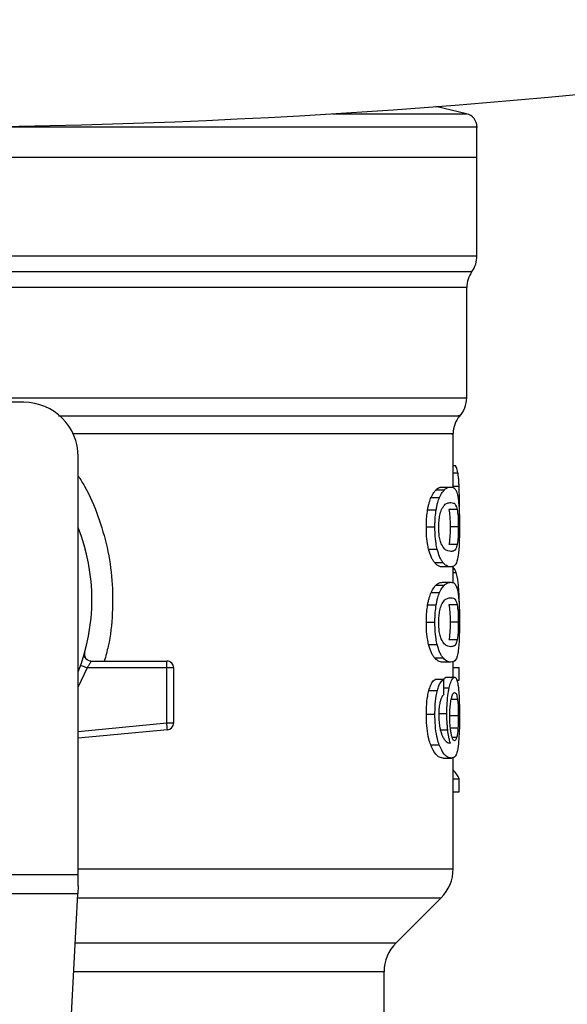
# Model space of a CAD drawing. Units: inches. Extents: x 0.4 to 10.6, y 0.4 to 8.1.
# Drawn here: x 6.3 to 6.3, y 5.2 to 5.3 of the extents above; entities that cross this region are included whole.
import ezdxf

# ---------------------------------------------------------------- set-up
doc = ezdxf.new("R2010")
doc.units = ezdxf.units.IN
doc.header["$MEASUREMENT"] = 0

msp = doc.modelspace()

# ---------------------------------------------------------------- linework, layer by layer
at = {"color": 1, "linetype": 'Continuous', "lineweight": 25}
for p, q in [((6.308557542762311, 5.325522684630335), (6.32468118847046, 5.325522684630335)), ((6.256160176948621, 5.30841688121252), (6.325946671435632, 5.30841688121252)), ((6.186305923567125, 5.306504278653273), (6.325331513792327, 5.306504278653273)), ((6.323075936527495, 5.282289469587274), (6.323651438088925, 5.282289469587274)), ((6.323075936527495, 5.280686745135957), (6.323794725065966, 5.280686745135947)), ((6.323075936527495, 5.270280394511527), (6.323439140727032, 5.270280394511527)), ((6.323565629410426, 5.268304552300915), (6.323753504336268, 5.268304552300911)), ((6.279017748753216, 5.258788571806516), (6.277964387971065, 5.256518907712422)), ((6.321957305139072, 5.256386575681375), (6.322612994077731, 5.256386575681382)), ((6.323600559576571, 5.254986415002864), (6.322848895381877, 5.254986415002867)), ((6.277964387971065, 5.251136987454119), (6.288627115705356, 5.252152487611798)), ((6.321543542245887, 5.251319925638243), (6.322427641716739, 5.25131992563824)), ((6.323499270999245, 5.250392544543915), (6.322966053576469, 5.250392544543914)), ((6.277964387971065, 5.234580304848675), (6.323075936527495, 5.234580304848675)), ((6.277889832596693, 5.23110044837413), (6.321634532623685, 5.23110044837413)), ((6.277609217285786, 5.225675219029775), (6.3162093032793, 5.225675219029775)), ((6.314767900191701, 5.222195363371477), (6.277429224751741, 5.222195363371477))]:
    msp.add_line(p, q, dxfattribs=at)
at = {"color": 7, "linetype": 'Continuous', "lineweight": 25}
for p, q in [((6.32468118847046, 5.325522684630335), (6.32101021640046, 5.326384541609364)), ((6.325946671435632, 5.320304319470066), (6.325946671435632, 5.323927744567441)), ((6.255818718679691, 5.320304319469836), (6.325946671435632, 5.320304319470886)), ((6.325946671435632, 5.30841688121252), (6.325946671435632, 5.320304319469836)), ((6.324716356475001, 5.291311053509785), (6.324716356475001, 5.304597389437453)), ((6.271402708181038, 5.290776760414456), (6.2631185874449, 5.290776760414456)), ((6.323075936527495, 5.280509702864373), (6.323075936527495, 5.286978955975163)), ((6.277964387971065, 5.233900820658468), (6.277964387971065, 5.284215080624429)), ((6.323075936527495, 5.283176947864594), (6.323342577820734, 5.283176947864487)), ((6.321803140274143, 5.280566546402808), (6.322806096171402, 5.280566546402808)), ((6.320423926899338, 5.279314206891578), (6.321447963526528, 5.279314206891561)), ((6.321018776133977, 5.280234209336411), (6.322033613847664, 5.280234209336413)), ((6.323823940512748, 5.276946967855467), (6.323839020080791, 5.278403392744837)), ((6.320008437333269, 5.277836233983304), (6.321038997971399, 5.277836233983293)), ((6.323567105028166, 5.277847430613882), (6.322575583515894, 5.277847430613882)), ((6.319854539715284, 5.275752706331615), (6.320887537831153, 5.275752706331615)), ((6.323702261095716, 5.275752706331615), (6.322712742933619, 5.275752706331615)), ((6.323568321517853, 5.273647911447112), (6.322576818073439, 5.273647911447104)), ((6.320127177707121, 5.27307635258254), (6.321155865484132, 5.27307635258256)), ((6.320830895807501, 5.271472620710499), (6.321848621185759, 5.271472620710499)), ((6.322806096171404, 5.270938868022559), (6.321803140274145, 5.270938868022559)), ((6.323075936527495, 5.269039070608008), (6.323075936527495, 5.271028418568187)), ((6.321018776080438, 5.268763577871962), (6.322033613794939, 5.268763577871957)), ((6.321803140274143, 5.269095914112618), (6.322806096171402, 5.269095914112618)), ((6.320423926899317, 5.267843576361349), (6.321447963526506, 5.26784357636133)), ((6.320008437333291, 5.266365603453081), (6.32103899797142, 5.266365603453071)), ((6.323567105028157, 5.266376800083588), (6.322575583515885, 5.266376800083589)), ((6.319854539715284, 5.264282075801267), (6.320887537831153, 5.264282075801267)), ((6.323702261095716, 5.264282075801267), (6.322712742933619, 5.264282075801267)), ((6.320127177642012, 5.261605721872688), (6.321155865420057, 5.261605721872674)), ((6.323568321517844, 5.262177280916874), (6.322576818073429, 5.262177280916867)), ((6.278603333860852, 5.260161382405518), (6.278625952711448, 5.260161929686937)), ((6.279533998699411, 5.259608781411831), (6.288627117629858, 5.259608781411831)), ((6.288627116667341, 5.258788571437421), (6.288627117629858, 5.259368547472606)), ((6.288627117629858, 5.259368547472606), (6.288627117629858, 5.259608781411831)), ((6.320830895772001, 5.260001989785819), (6.321848621150807, 5.260001989785818)), ((6.322806096171404, 5.259468237492376), (6.321803140274145, 5.259468237492294)), ((6.323075936527495, 5.25766556599697), (6.323075936527495, 5.259539129328027)), ((6.288627116667341, 5.258788571437421), (6.279017748753216, 5.258788571806516)), ((6.288627115705356, 5.252152487611798), (6.288627116667341, 5.258788571437421)), ((6.28944732760361, 5.258788571437421), (6.288627116667341, 5.258788571437421)), ((6.28944732760361, 5.252152487697511), (6.28944732760361, 5.258788571437421)), ((6.323075936527495, 5.25883977447139), (6.323818231376737, 5.25883977447139)), ((6.323818231376749, 5.257288368778875), (6.323818231376737, 5.25883977447139)), ((6.321937034228799, 5.257403725901669), (6.320920691007603, 5.257403725901654)), ((6.322245698288016, 5.25766556599697), (6.323242071236116, 5.25766556599697)), ((6.323517558466394, 5.257288368778792), (6.323818231376749, 5.257288368778875)), ((6.320160961939379, 5.256061822008413), (6.321189118080011, 5.256061822008574)), ((6.319854539715284, 5.25321427689756), (6.320887537831153, 5.25321427689756)), ((6.321308168018943, 5.253304913650512), (6.322318589542886, 5.253304913650512)), ((6.288682102707509, 5.251575124089185), (6.288627115705356, 5.252152487611798)), ((6.288627115705356, 5.252152487611798), (6.28944732760361, 5.252152487697511)), ((6.323702261095716, 5.253012860864259), (6.322712742933619, 5.253012860864833)), ((6.288704880031283, 5.251335972381696), (6.277964387971065, 5.250313068375961)), ((6.288704880031283, 5.251335972381696), (6.288682102707509, 5.251575124089185)), ((6.323655484066917, 5.251510882714447), (6.322665273476046, 5.251510882714824)), ((6.320373327435695, 5.249497627112915), (6.321398154188889, 5.249497627112892)), ((6.321875588365622, 5.247917040702677), (6.322877460710597, 5.247917040702677)), ((6.323075936527495, 5.234580304848675), (6.323075936527495, 5.247993522242654)), ((6.323075936527495, 5.24542608557515), (6.323818231376745, 5.24542608557515)), ((6.323818231376757, 5.24384285647064), (6.323818231376745, 5.24542608557515)), ((6.323075936527495, 5.24384285647064), (6.323818231376757, 5.24384285647064)), ((6.233673049387649, 5.233900820658468), (6.277964387971065, 5.233900820658468)), ((6.277964387971065, 5.232541852277973), (6.277964387971065, 5.233900820658468)), ((6.277964387971065, 5.232541852277973), (6.277914684397427, 5.231580916520963)), ((6.277914684397428, 5.231580916520982), (6.233722752962766, 5.231580916520982)), ((6.275991641568695, 5.194402088498445), (6.277914684397428, 5.231580916520982)), ((6.3162093032793, 5.225675219029775), (6.32163453262365, 5.23110044837413)), ((6.314767900191701, 5.213484693603743), (6.314767900191701, 5.222195363371477))]:
    msp.add_line(p, q, dxfattribs=at)
for centre, radius, start, end in [((6.255818718679865, 6.177920845028274), 0.8540281069235306, 253.8283171427757, 286.171682857226), ((6.324306251488125, 5.323925687490899), 0.001640419947506072, 359.968887340996, 76.78759900212043), ((6.322665831540619, 5.30841688121252), 0.003280839895012908, 324.3409074211735, 0), ((6.327997196370015, 5.304591676548478), 0.003280839895013667, 144.3409171886684, 179.9452458002959), ((6.321435516579989, 5.29131551882128), 0.003280839895012707, 316.8319744391181, 359.7413516913956), ((6.271402708181038, 5.284215080624429), 0.006561679790027419, 0, 90), ((6.326356776422508, 5.28697537559441), 0.003280839895013451, 140.4645419181987, 179.4486081360388), ((6.255818718679726, 5.266990671175611), 0.02378608923884557, 338.5966503605935, 21.40334963940533), ((6.288627117629858, 5.258788571438078), 0.0008202099737956212, 359.9999999540885, 90), ((6.288627117629858, 5.2521524877888), 0.0008202099737954994, 275.4402645295522, 359.9999936229615), ((6.318154676684975, 5.234580304848675), 0.004921259842521282, 314.9999955887474, 0), ((6.319689160034221, 5.222195363371477), 0.004921259842520342, 135.0000090280741, 180)]:
    msp.add_arc(centre, radius, start, end, dxfattribs=at)
for centre, major_axis, ratio, start_param, end_param in [((6.255818718679726, 5.041455149326075), (0, 0.8725157833921546), 0.07821230413845846, 4.960357365230746, 4.962489192355413), ((6.255818718679726, 5.244373562519368), (0.06824146981627255, 0), 0.1833194442277024, 0.08423419258915159, 0.1700463569261105)]:
    msp.add_ellipse(centre, major_axis=major_axis, ratio=ratio, start_param=start_param, end_param=end_param, dxfattribs=at)
at = {"color": 1, "linetype": 'Continuous', "lineweight": 25}
for points, knots in [([(6.255818718679726, 5.323925687490899), (6.258874966863166, 5.323925687490899), (6.264987463230048, 5.323925687490899), (6.273999703096511, 5.323925687490899), (6.282701599312828, 5.323925687490899), (6.290944633255098, 5.323925687490899), (6.298588032812652, 5.323925687490899), (6.305501582474418, 5.323925687490899), (6.311566326280594, 5.323925687490899), (6.316682270191649, 5.323925687490899), (6.320748921278702, 5.323925687490899), (6.323746001852262, 5.323925687490899), (6.325438968177383, 5.323925687490899), (6.326140196330984, 5.323925687490901), (6.325941028739127, 5.323925687490899), (6.325938213991258, 5.323925687490899)], [0, 0, 0, 0, 0.0832339024462658, 0.1664678048925308, 0.2497017073387966, 0.3329356097850612, 0.4161695122313274, 0.499403414677593, 0.5826373171238577, 0.665871219570124, 0.7491051220163896, 0.8323390244626552, 0.9155729269089207, 0.9988068293551862, 1, 1, 1, 1]), ([(6.324705338491794, 5.304591867060771), (6.324709002153284, 5.304591867162097), (6.324904314425411, 5.304591872563875), (6.324212845901479, 5.304591883266106), (6.322544285844161, 5.304591899167462), (6.319596926649251, 5.304591915068818), (6.315599512694065, 5.304591930970173), (6.310572399594755, 5.30459194687153), (6.304614141397921, 5.304591962772886), (6.297822925857345, 5.304591978674242), (6.290315500749818, 5.304591994575598), (6.282219662672101, 5.304592010476953), (6.273673556474054, 5.304592026378309), (6.264822922846366, 5.304592042279666), (6.258820120068552, 5.30459205288057), (6.255818718679726, 5.304592058181022)], [0, 0, 0, 0, 0.001590512612645501, 0.08479130322045628, 0.1679920938294764, 0.2511928844398001, 0.3343936750515202, 0.4175944656647284, 0.5007952562795202, 0.5839960468959855, 0.6671968375142198, 0.7503976281343149, 0.8335984187563664, 0.9167992093804636, 1, 1, 1, 1]), ([(6.268690484110304, 5.291315533834403), (6.271448329212317, 5.291315533188499), (6.276964019416346, 5.291315531896691), (6.284865516097841, 5.29131552995898), (6.292341611279323, 5.291315528021268), (6.299261448896364, 5.291315526083555), (6.30552525229785, 5.291315524145844), (6.311036437123391, 5.291315522208132), (6.315714064938792, 5.291315520270421), (6.319479493593658, 5.291315518332708), (6.322304870206169, 5.291315516394997), (6.324038913011916, 5.291315514457285), (6.324800428608587, 5.291315513012803), (6.324650832425903, 5.291315512214225), (6.324622232303932, 5.291315512061551)], [0, 0, 0, 0, 0.0889966948197262, 0.1779933896394509, 0.2669900844591768, 0.3559867792789021, 0.4449834740986267, 0.5339801689183525, 0.6229768637380783, 0.7119735585578039, 0.8009702533775289, 0.8899669481972544, 0.97896364301698, 1, 1, 1, 1]), ([(6.275583427747335, 5.28914539973513), (6.279188568571834, 5.289145401165384), (6.286614488309929, 5.289145404111445), (6.296747866421376, 5.289145408573319), (6.305835557336689, 5.28914541312075), (6.313311713174702, 5.289145417668188), (6.31901962680964, 5.289145422215634), (6.322541845086596, 5.289145426763087), (6.32408696273104, 5.289145430122557), (6.323769578850484, 5.289145431966211), (6.323713142791536, 5.289145432294044)], [0, 0, 0, 0, 0.1317853846063122, 0.2714533873654292, 0.4111213983526801, 0.5507894175680454, 0.6904574450115082, 0.8301254806830513, 0.9697935245826576, 1, 1, 1, 1]), ([(6.32289534628994, 5.286975387908434), (6.322951006050155, 5.286975388009345), (6.323264409001238, 5.286975388577543), (6.321737896295798, 5.286975389613029), (6.318258348092252, 5.286975391014891), (6.312618709293631, 5.286975392416752), (6.305234501454523, 5.286975393818615), (6.296249423506069, 5.286975395220477), (6.286849511924207, 5.286975396515233), (6.280175596147755, 5.286975397342702), (6.277270563877431, 5.286975397702884)], [0, 0, 0, 0, 0.03090859612366878, 0.1740367763244141, 0.3171649565251595, 0.4602931367259053, 0.6034213169266509, 0.7465494971273955, 0.8896776773281411, 1, 1, 1, 1]), ([(6.277964387971065, 5.281890393711934), (6.278227105902677, 5.281482341927599), (6.279195577583114, 5.279978118006319), (6.280393985967864, 5.277085237095542), (6.281519882429711, 5.273288669827874), (6.28210530248842, 5.269336742924013), (6.282128869963046, 5.265345315798559), (6.28179551186822, 5.262066679019333), (6.281265114211378, 5.260201955316662), (6.281096393210635, 5.259608781411831)], [0, 0, 0, 0, 0.06363754865621993, 0.2345906246580291, 0.4057230204241469, 0.5773497190197731, 0.7485502566301268, 0.9200131226252614, 0.9999999999999999, 0.9999999999999999, 0.9999999999999999, 0.9999999999999999])]:
    msp.add_open_spline(points, degree=3, knots=knots, dxfattribs=at)
at = {"color": 7, "linetype": 'Continuous', "lineweight": 25}
for points, knots in [([(6.323651438088925, 5.282289469587274), (6.323626608562336, 5.282412148201992), (6.323576982478603, 5.2826573425348), (6.323475793656752, 5.282954137426041), (6.323391950427228, 5.283094369603305), (6.323342577820734, 5.283176947864487)], [0, 0, 0, 0, 0.2916234121924735, 0.5828595973960602, 1, 1, 1, 1]), ([(6.323794725065966, 5.280686745135947), (6.323786442214357, 5.280854669306732), (6.323769872695501, 5.281190595005431), (6.323727168250021, 5.281767264078981), (6.323681075510971, 5.282085101541301), (6.323651438088925, 5.282289469587274)], [0, 0, 0, 0, 0.2629935091989055, 0.5261081708383158, 1, 1, 1, 1]), ([(6.321018776133977, 5.280234209336411), (6.321105180055441, 5.28030684084301), (6.32127787456148, 5.280452008584733), (6.321543792095253, 5.280547476993631), (6.321709922103027, 5.280559692236893), (6.321803140274143, 5.280566546402808)], [0, 0, 0, 0, 0.3052953556497354, 0.6101902523175409, 1, 1, 1, 1]), ([(6.322033613847664, 5.280234209336413), (6.32211876855161, 5.280306890386205), (6.32228896581582, 5.280452156769165), (6.322550837557748, 5.28054750899592), (6.322714395705723, 5.28055970730323), (6.322806096171402, 5.280566546402808)], [0, 0, 0, 0, 0.3055167930697715, 0.6106312386725952, 1, 1, 1, 1]), ([(6.322806096171402, 5.280566546402808), (6.322886314811922, 5.280559392239794), (6.323046781514594, 5.280545081289844), (6.323279997644168, 5.280423147428924), (6.323412233441658, 5.280171139048822), (6.323487204400116, 5.280028263139619)], [0, 0, 0, 0, 0.3021107883870735, 0.6043323813598417, 0.9999999999999999, 0.9999999999999999, 0.9999999999999999, 0.9999999999999999]), ([(6.323839020080791, 5.278403392744837), (6.323838452457074, 5.278614530981208), (6.323837317014472, 5.279036880051495), (6.323826461768015, 5.279817183849564), (6.323807030994178, 5.280349572144567), (6.323794725065966, 5.280686745135947)], [0, 0, 0, 0, 0.2682314967317186, 0.5365552218901565, 1, 1, 1, 1]), ([(6.320008437333269, 5.277836233983304), (6.320036673498777, 5.277990015281421), (6.320093148951545, 5.278297594879526), (6.320227804116448, 5.278824695607245), (6.320346761307582, 5.279121605974083), (6.320423926899338, 5.279314206891578)], [0, 0, 0, 0, 0.2599595326372902, 0.5199478060839305, 1, 1, 1, 1]), ([(6.320423926899338, 5.279314206891578), (6.320477454162529, 5.279425590634706), (6.320584492580882, 5.279648324602102), (6.320785427529849, 5.279971541234106), (6.320929043411576, 5.28013320198736), (6.321018776133977, 5.280234209336411)], [0, 0, 0, 0, 0.2728871634955068, 0.545692206692093, 1, 1, 1, 1]), ([(6.321038997971399, 5.277836233983293), (6.321066799449622, 5.277990072727588), (6.321122405552265, 5.278297767625568), (6.321254946141956, 5.278824809851207), (6.321372041014431, 5.279121704787159), (6.321447963526526, 5.279314206891561)], [0, 0, 0, 0, 0.2601227853275518, 0.5202750078369175, 0.9999999999999999, 0.9999999999999999, 0.9999999999999999, 0.9999999999999999]), ([(6.321447963526528, 5.279314206891561), (6.32150070419594, 5.279425684717165), (6.321606169607743, 5.279648606703469), (6.321803999409425, 5.279971736970974), (6.321945357557214, 5.280133323531945), (6.322033613847664, 5.280234209336413)], [0, 0, 0, 0, 0.2731333722237354, 0.5461842615912093, 1, 1, 1, 1]), ([(6.323487204400116, 5.280028263139619), (6.323520534162251, 5.279930271197506), (6.323587226276998, 5.279734191494892), (6.32368534583262, 5.279248825905002), (6.323734117736368, 5.27873922411113), (6.323763565221054, 5.278431536900513)], [0, 0, 0, 0, 0.2835820527423608, 0.5674413974227968, 1, 1, 1, 1]), ([(6.321680230264429, 5.27784505753387), (6.321799955493249, 5.278055328895993), (6.322036657566124, 5.2784710446793), (6.322432163020506, 5.278658831717414), (6.32266864636946, 5.278687048976721), (6.322806096171403, 5.278703449525512)], [0, 0, 0, 0, 0.300021434884673, 0.5931556468377024, 1, 1, 1, 1]), ([(6.322806096171403, 5.278703449525512), (6.322916687460557, 5.278690041560837), (6.323122937275256, 5.278665036063106), (6.323379868320858, 5.278507030890556), (6.323503860466934, 5.278070229501377), (6.323567105028166, 5.277847430613882)], [0, 0, 0, 0, 0.3615981577019388, 0.6743709526502425, 1, 1, 1, 1]), ([(6.323763565221055, 5.278431536900513), (6.323777977960092, 5.278210528979949), (6.323815130766969, 5.277640820157085), (6.32383602409997, 5.27669285839443), (6.323838202905227, 5.276009128502952), (6.323839020031964, 5.275752706331615)], [0, 0, 0, 0, 0.2837217843988902, 0.7313710902265196, 0.9999999999999999, 0.9999999999999999, 0.9999999999999999, 0.9999999999999999]), ([(6.319854539715284, 5.275752706331615), (6.319856538474647, 5.2759493470473), (6.319860537203624, 5.276342747545093), (6.31989954251601, 5.277058634732486), (6.319966546468716, 5.277537098489871), (6.320008437333269, 5.277836233983304)], [0, 0, 0, 0, 0.2725015072666093, 0.5451680148465042, 0.9999999999999999, 0.9999999999999999, 0.9999999999999999, 0.9999999999999999]), ([(6.320887537831153, 5.275752706331615), (6.320889504951229, 5.27594934605899), (6.320893440380156, 5.276342744347758), (6.320931821113903, 5.277058578180372), (6.320997770060912, 5.277537091756305), (6.321038997971399, 5.277836233983293)], [0, 0, 0, 0, 0.2725287251950602, 0.5452221459118792, 1, 1, 1, 1]), ([(6.321342906195784, 5.275732565124265), (6.321349435000376, 5.275988916376137), (6.321362500733858, 5.276501937877447), (6.321483709528733, 5.27726486526118), (6.321608835889036, 5.277634278428193), (6.321680230264429, 5.27784505753387)], [0, 0, 0, 0, 0.3001551277177593, 0.6006837615319475, 0.9999999999999999, 0.9999999999999999, 0.9999999999999999, 0.9999999999999999]), ([(6.322575583515894, 5.277847430613882), (6.322612215187952, 5.277589954337341), (6.322672094315116, 5.277169076614909), (6.322708381396517, 5.276376500862412), (6.322711449614826, 5.275937679007672), (6.322712742933619, 5.275752706331615)], [0, 0, 0, 0, 0.4768576290273345, 0.7794844461977801, 1, 1, 1, 1]), ([(6.323567105028165, 5.277847430613882), (6.323603204911382, 5.277589916963898), (6.323662217131376, 5.277168961248542), (6.323697965637002, 5.276376375559297), (6.323700987635808, 5.275937603407661), (6.323702261095716, 5.275752706331615)], [0, 0, 0, 0, 0.476885536506074, 0.7795613637353737, 1, 1, 1, 1]), ([(6.320127177707121, 5.27307635258254), (6.320079072970089, 5.273294237167774), (6.31995606417313, 5.273851390628317), (6.319867076959739, 5.274797114657003), (6.319858041925962, 5.275485767022997), (6.319854539715284, 5.275752706331615)], [0, 0, 0, 0, 0.2822680722249684, 0.7217887078676957, 1, 1, 1, 1]), ([(6.321155865484132, 5.27307635258256), (6.321108498597667, 5.273294353056892), (6.320987314927884, 5.273852086517239), (6.320899845036101, 5.274797844296738), (6.320890971460687, 5.275486306080878), (6.320887537831153, 5.275752706331615)], [0, 0, 0, 0, 0.2823222650794517, 0.7222946386643244, 1, 1, 1, 1]), ([(6.321641934374109, 5.27374151831381), (6.321580782906215, 5.27392128540627), (6.321468334868114, 5.274251849128746), (6.321360205005829, 5.274970394660655), (6.321348793030688, 5.275473196319306), (6.321342906195784, 5.275732565124265)], [0, 0, 0, 0, 0.3659514970696325, 0.672927883864607, 1, 1, 1, 1]), ([(6.322712742933619, 5.275752706331615), (6.322711408160857, 5.275555551004254), (6.322708361577121, 5.275105549152867), (6.322673950340455, 5.274395800287424), (6.322622920275826, 5.273923397573927), (6.322584536286692, 5.273694032034955), (6.322576818073439, 5.273647911447104)], [0, 0, 0, 0, 0.2337333524130552, 0.5334902319194921, 0.9061946932454129, 1, 1, 1, 1]), ([(6.323702261095716, 5.275752706331615), (6.32370094578737, 5.27555555170072), (6.323697943443262, 5.275105523350757), (6.323664029733527, 5.274395716051936), (6.323613740241559, 5.273923331313421), (6.32357591893671, 5.273693982316457), (6.323568321517853, 5.273647911447112)], [0, 0, 0, 0, 0.2337457122109957, 0.5335517441322453, 0.9063014142782146, 1, 1, 1, 1]), ([(6.323839020031962, 5.275752706331615), (6.323835935791134, 5.275235112265222), (6.323830304943776, 5.274290149358198), (6.323779089364131, 5.273126503779401), (6.323723008204216, 5.272618323541995), (6.323698409218998, 5.272395419483532)], [0, 0, 0, 0, 0.4047204418622869, 0.7388914017882338, 1, 1, 1, 1]), ([(6.322806096171403, 5.272801964899939), (6.322686336384583, 5.272815773047172), (6.322455331129057, 5.272842407651864), (6.322050942715911, 5.27302451151578), (6.321780120288733, 5.273499273278562), (6.321641934374109, 5.27374151831381)], [0, 0, 0, 0, 0.3452234402869858, 0.6659032314252956, 1, 1, 1, 1]), ([(6.323568321517853, 5.273647911447112), (6.323511709776717, 5.2734410616401), (6.323399833640352, 5.273032285002041), (6.323148652277879, 5.272845904399781), (6.322933615323735, 5.272818321717604), (6.322806096171403, 5.272801964899939)], [0, 0, 0, 0, 0.2942398660650106, 0.5814768936521912, 1, 1, 1, 1]), ([(6.320830895807501, 5.271472620710499), (6.32076202761953, 5.27156909105082), (6.320624231481962, 5.27176211544536), (6.320375731528994, 5.272242429134681), (6.320221950671313, 5.272758379612069), (6.320127177707121, 5.27307635258254)], [0, 0, 0, 0, 0.2771335926087855, 0.5545076729526299, 1, 1, 1, 1]), ([(6.321848621185759, 5.271472620710499), (6.321780753685516, 5.271569186229527), (6.321644959526271, 5.271762401441836), (6.321400311764289, 5.272242955711708), (6.321249031097942, 5.272758720704626), (6.321155865484132, 5.27307635258256)], [0, 0, 0, 0, 0.2773622953425398, 0.5549663619133731, 1, 1, 1, 1]), ([(6.323698409218998, 5.272395419483532), (6.323630052150938, 5.272037053810242), (6.323502966971818, 5.271370802798108), (6.323202940132402, 5.271006727638448), (6.322949417953067, 5.270963375793895), (6.322806096171404, 5.270938868022559)], [0, 0, 0, 0, 0.3359657867257435, 0.6246065461377522, 1, 1, 1, 1]), ([(6.321803140274144, 5.270938868022559), (6.321716311861575, 5.270945675708064), (6.321542624305366, 5.270959293488507), (6.321219209382597, 5.271076063799899), (6.320972318172094, 5.271328196153672), (6.320830895807501, 5.271472620710499)], [0, 0, 0, 0, 0.2992470208204195, 0.5985999537593781, 1, 1, 1, 1]), ([(6.322806096171404, 5.270938868022559), (6.322720518997771, 5.270945683279321), (6.322549334209078, 5.270959316217161), (6.322230795475728, 5.271076172893743), (6.321987736871444, 5.271328309302553), (6.321848621185759, 5.271472620710499)], [0, 0, 0, 0, 0.29947138349436, 0.5990492946605442, 1, 1, 1, 1]), ([(6.323439140727032, 5.270280394511527), (6.323390172586064, 5.270397667097017), (6.323292253084181, 5.270632172081863), (6.323171160266915, 5.270817175630446), (6.323090316457289, 5.270844255181643), (6.323075936527495, 5.270849071902266)], [0, 0, 0, 0, 0.451275705685797, 0.9023967714350178, 1, 1, 1, 1]), ([(6.323753504336268, 5.268304552300911), (6.323733751485674, 5.268545455416035), (6.323694254683127, 5.269027153119669), (6.323596378732382, 5.269732087210113), (6.323499259167293, 5.270070754484162), (6.323439140727032, 5.270280394511527)], [0, 0, 0, 0, 0.2759693462360508, 0.5518143685591248, 1, 1, 1, 1]), ([(6.320423926899317, 5.267843576361349), (6.32047745417518, 5.267954960042625), (6.320584492617643, 5.26817769388378), (6.320785427604831, 5.26850090961024), (6.320929043418981, 5.268662570474577), (6.321018776080438, 5.268763577871962)], [0, 0, 0, 0, 0.2728872369744723, 0.5456923473723851, 1, 1, 1, 1]), ([(6.321018776080438, 5.268763577871962), (6.32110518000362, 5.268836209496263), (6.321277874509156, 5.26898137746993), (6.321543792080696, 5.269076844954636), (6.321709922095635, 5.269089060036833), (6.321803140274143, 5.269095914112618)], [0, 0, 0, 0, 0.3052953555127372, 0.6101902381405848, 1, 1, 1, 1]), ([(6.321447963526506, 5.26784357636133), (6.321500704208437, 5.267955054125016), (6.321606169644059, 5.268177975984933), (6.32180399948344, 5.26850110534687), (6.32194535756458, 5.268662692019128), (6.322033613794939, 5.268763577871957)], [0, 0, 0, 0, 0.2731334458755484, 0.5461844025860232, 1, 1, 1, 1]), ([(6.322033613794939, 5.268763577871957), (6.322118768500594, 5.268836259039389), (6.322288965764325, 5.268981525654152), (6.322550837543452, 5.269076876956354), (6.322714395698462, 5.269089075102917), (6.322806096171402, 5.269095914112618)], [0, 0, 0, 0, 0.3055167929847931, 0.6106312245442274, 1, 1, 1, 1]), ([(6.322806096171402, 5.269095914112618), (6.322886314812014, 5.26908875995239), (6.32304678151471, 5.269074449008029), (6.323279997648516, 5.268952515190312), (6.323412233463931, 5.268700507283969), (6.323487204434688, 5.268557631639292)], [0, 0, 0, 0, 0.3021107809513044, 0.6043323658697635, 1, 1, 1, 1]), ([(6.323487204434689, 5.268557631639292), (6.323520534187724, 5.268459639910845), (6.323587226284347, 5.268263560635529), (6.323685345828698, 5.267778195320979), (6.323734117705852, 5.267268593377278), (6.323763565180582, 5.266960906012451)], [0, 0, 0, 0, 0.283581988095494, 0.5674412687728339, 0.9999999999999999, 0.9999999999999999, 0.9999999999999999, 0.9999999999999999]), ([(6.320008437333291, 5.266365603453081), (6.320036673498798, 5.266519384751223), (6.320093148951568, 5.266826964349379), (6.320227804116474, 5.26735406507704), (6.320346761307587, 5.267650975443879), (6.320423926899317, 5.267843576361349)], [0, 0, 0, 0, 0.2599595326842036, 0.5199478061768934, 1, 1, 1, 1]), ([(6.32103899797142, 5.266365603453071), (6.321066799449643, 5.26651944219739), (6.321122405552287, 5.266827137095421), (6.321254946141982, 5.267354179321001), (6.321372041014435, 5.267651074256954), (6.321447963526506, 5.26784357636133)], [0, 0, 0, 0, 0.2601227853743259, 0.5202750079302564, 1, 1, 1, 1]), ([(6.323839832096439, 5.265395456985486), (6.32383877977598, 5.265666842275248), (6.323836737930338, 5.266193418439896), (6.32381625306349, 5.267212818876049), (6.323778634927144, 5.267867317838014), (6.323753504336268, 5.268304552300911)], [0, 0, 0, 0, 0.2609133614545591, 0.5062572009728014, 0.9999999999999999, 0.9999999999999999, 0.9999999999999999, 0.9999999999999999]), ([(6.319854539715284, 5.264282075801267), (6.31985653847474, 5.264478716075814), (6.319860537203868, 5.264872115687353), (6.319899542449424, 5.265588002865455), (6.31996654639581, 5.266066467107609), (6.320008437333291, 5.266365603453081)], [0, 0, 0, 0, 0.2725009041381097, 0.545166803079807, 1, 1, 1, 1]), ([(6.320887537831153, 5.264282075801267), (6.32088950495132, 5.264478715087511), (6.320893440380395, 5.264872112490043), (6.320931821048389, 5.265587946313357), (6.320997769989155, 5.266066460373966), (6.32103899797142, 5.266365603453071)], [0, 0, 0, 0, 0.2725281219884027, 0.545220934002344, 1, 1, 1, 1]), ([(6.321342906195784, 5.264261934593918), (6.321349435000377, 5.264518285845789), (6.321362500733858, 5.265031307347099), (6.321483709528733, 5.265794234730832), (6.321608835889036, 5.266163647897845), (6.321680230264429, 5.266374427003523)], [0, 0, 0, 0, 0.3001551277177574, 0.6006837615319438, 1, 1, 1, 1]), ([(6.321680230264429, 5.266374427003523), (6.321799955358523, 5.266584698010844), (6.32203665715844, 5.2670004130811), (6.322432162661517, 5.267188199538315), (6.322668646128276, 5.267216416714228), (6.322806096171403, 5.267232817235158)], [0, 0, 0, 0, 0.3000210804789252, 0.5931549296265013, 1, 1, 1, 1]), ([(6.322575583515885, 5.266376800083589), (6.322612215187944, 5.266119323807051), (6.322672094315112, 5.265698446084622), (6.322708381396516, 5.264905870332104), (6.322711449614825, 5.264467048477339), (6.322712742933619, 5.264282075801267)], [0, 0, 0, 0, 0.4768576290155482, 0.7794844461874544, 1, 1, 1, 1]), ([(6.322806096171403, 5.267232817235158), (6.322916687459529, 5.267219409323859), (6.323122937263023, 5.267194403926803), (6.323379868306858, 5.267036399724366), (6.323503860462475, 5.266599598755318), (6.323567105028157, 5.266376800083588)], [0, 0, 0, 0, 0.3615981816928648, 0.6743709670348855, 1, 1, 1, 1]), ([(6.323567105028157, 5.266376800083588), (6.323603204911376, 5.266119286433607), (6.32366221713137, 5.265698330718253), (6.323697965637, 5.264905745028988), (6.323700987635808, 5.264466972877328), (6.323702261095716, 5.264282075801267)], [0, 0, 0, 0, 0.4768855364942258, 0.7795613637249715, 1, 1, 1, 1]), ([(6.323763565180582, 5.266960906012451), (6.323777977892827, 5.266739898454233), (6.323815130682775, 5.266170189765968), (6.323836024089212, 5.265222228365252), (6.323838202902342, 5.2645384980938), (6.323839020031964, 5.264282075801267)], [0, 0, 0, 0, 0.2837213286125672, 0.7313709416133107, 1, 1, 1, 1]), ([(6.320127177642012, 5.261605721872688), (6.32007907292181, 5.261823606496096), (6.319956064129446, 5.262380760228345), (6.319867076949092, 5.263326484303304), (6.319858041921085, 5.264015136687042), (6.319854539715284, 5.264282075801267)], [0, 0, 0, 0, 0.2822680649550865, 0.7217889148200907, 0.9999999999999999, 0.9999999999999999, 0.9999999999999999, 0.9999999999999999]), ([(6.321155865420057, 5.261605721872674), (6.321108498550177, 5.26182372238511), (6.320987314884936, 5.262381456117301), (6.320899845025624, 5.263327213942996), (6.320890971455892, 5.264015675745013), (6.320887537831153, 5.264282075801267)], [0, 0, 0, 0, 0.2823222577770975, 0.7222948457847037, 1, 1, 1, 1]), ([(6.32164193437409, 5.262270887783513), (6.321580782906175, 5.262450654876083), (6.321468334868059, 5.262781218598694), (6.321360205005812, 5.263499764130628), (6.321348793030682, 5.264002565789116), (6.321342906195784, 5.264261934593918)], [0, 0, 0, 0, 0.3659514972423316, 0.672927884047011, 1, 1, 1, 1]), ([(6.322712742933619, 5.264282075801267), (6.322711408160858, 5.264084920473951), (6.322708361577123, 5.263634918622644), (6.322673950340475, 5.262925169757381), (6.322622920275847, 5.262452767043814), (6.322584536286705, 5.262223401504834), (6.322576818073429, 5.262177280916867)], [0, 0, 0, 0, 0.233733352363701, 0.5334902318247715, 0.906194692992143, 0.9999999999999999, 0.9999999999999999, 0.9999999999999999, 0.9999999999999999]), ([(6.323702261095715, 5.264282075801267), (6.32370094578737, 5.264084921170416), (6.323697943443264, 5.263634892820535), (6.323664029733545, 5.262925085521892), (6.32361374024158, 5.262452700783308), (6.323575918936721, 5.262223351786337), (6.323568321517844, 5.262177280916874)], [0, 0, 0, 0, 0.2337457121616479, 0.5335517440376591, 0.9063014140250135, 1, 1, 1, 1]), ([(6.323839020031962, 5.264282075801267), (6.323835935790997, 5.263764481733508), (6.323830304942183, 5.262819518621324), (6.323779089346138, 5.261655872911303), (6.323723008177522, 5.26114769246227), (6.323698409195154, 5.260924788371388)], [0, 0, 0, 0, 0.4047203786270073, 0.7388914448110931, 1, 1, 1, 1]), ([(6.320830895772001, 5.260001989785819), (6.320762027592647, 5.260098460020246), (6.320624231472205, 5.26029148420307), (6.320375731483957, 5.26077179789015), (6.320221950630787, 5.261287748641545), (6.320127177642012, 5.261605721872688)], [0, 0, 0, 0, 0.2771334993732291, 0.5545074868708197, 0.9999999999999999, 0.9999999999999999, 0.9999999999999999, 0.9999999999999999]), ([(6.321848621150807, 5.260001989785818), (6.321780753659039, 5.260098555198892), (6.321644959516636, 5.260291770199366), (6.321400311719927, 5.260772324467458), (6.321249031058065, 5.261288089734195), (6.321155865420057, 5.261605721872674)], [0, 0, 0, 0, 0.2773622020242593, 0.5549661756611765, 0.9999999999999999, 0.9999999999999999, 0.9999999999999999, 0.9999999999999999]), ([(6.322806096171403, 5.261331334369673), (6.322686336384583, 5.261345142516902), (6.322455331129055, 5.261371777121589), (6.322050942715902, 5.26155388098549), (6.321780120288716, 5.262028642748267), (6.32164193437409, 5.262270887783513)], [0, 0, 0, 0, 0.3452234402816214, 0.6659032314235116, 1, 1, 1, 1]), ([(6.323568321517844, 5.262177280916874), (6.323511709776723, 5.261970431109861), (6.323399833640386, 5.261561654471794), (6.323148652277926, 5.261375273869513), (6.322933615323766, 5.261347691187339), (6.322806096171402, 5.261331334369673)], [0, 0, 0, 0, 0.2942398660057538, 0.5814768935353513, 0.9999999999999999, 0.9999999999999999, 0.9999999999999999, 0.9999999999999999]), ([(6.278644432767805, 5.260162376826877), (6.27867079151166, 5.260131895104234), (6.278721594359024, 5.260073145783275), (6.278875275656803, 5.259894600413538), (6.279020406648361, 5.259789664864809), (6.279089985659105, 5.259739356439337)], [0, 0, 0, 0, 0.3595299711469075, 0.6929444873228428, 1, 1, 1, 1]), ([(6.323698409195154, 5.260924788371388), (6.323651765283811, 5.260655703850073), (6.323517702070772, 5.259882305254896), (6.32321870469403, 5.259529992425226), (6.322926267124622, 5.259486223425141), (6.322806096171404, 5.259468237492376)], [0, 0, 0, 0, 0.2391433992946757, 0.6873422824783615, 1, 1, 1, 1]), ([(6.279533994753873, 5.259608781411831), (6.279532313063422, 5.25960579769548), (6.279528916482059, 5.259599771357312), (6.27950182092255, 5.259551477272896), (6.279458697891919, 5.259475630640266), (6.279380346949559, 5.259341231732957), (6.279236860842888, 5.25911038461339), (6.279095814193912, 5.258903227545629), (6.279017748753216, 5.258788571806513)], [0, 0, 0, 0, 0.1126804393463381, 0.2275854513563839, 0.3459445066854896, 0.468883489357114, 0.706041619810304, 1, 1, 1, 1]), ([(6.321803140274145, 5.259468237492294), (6.321716311861435, 5.259475045176426), (6.321542624305025, 5.259488662954119), (6.321219209380208, 5.259605433243848), (6.320972318150026, 5.259857565361845), (6.320830895772001, 5.260001989785819)], [0, 0, 0, 0, 0.2992470167302946, 0.5985999452936405, 1, 1, 1, 1]), ([(6.322806096171404, 5.259468237492376), (6.322720518997633, 5.25947505274773), (6.322549334208743, 5.259488685682748), (6.322230795473394, 5.259605542337637), (6.321987736849715, 5.259857678510637), (6.321848621150807, 5.260001989785818)], [0, 0, 0, 0, 0.299471379413139, 0.5990492862115837, 1, 1, 1, 1]), ([(6.320160961939379, 5.256061822008412), (6.320221958621984, 5.256264000373037), (6.320379274085719, 5.256785435012269), (6.320652452069381, 5.257224978147065), (6.320844384165305, 5.257352876920477), (6.320920691007603, 5.257403725901654)], [0, 0, 0, 0, 0.2761517772834955, 0.712218157607887, 1, 1, 1, 1]), ([(6.321189118080011, 5.256061822008574), (6.32124920056453, 5.256264135201689), (6.321404011878487, 5.256785424750671), (6.321672962351808, 5.257225000748595), (6.321861888717813, 5.257352867047985), (6.321937034228799, 5.257403725901669)], [0, 0, 0, 0, 0.2764013143122037, 0.7121884354498043, 0.9999999999999999, 0.9999999999999999, 0.9999999999999999, 0.9999999999999999]), ([(6.32191565574573, 5.257288027998618), (6.321961418172377, 5.25739086489951), (6.322076064965332, 5.257648498109735), (6.322182030167655, 5.257659159942537), (6.322245698288016, 5.25766556599697)], [0, 0, 0, 0, 0.3991601113958255, 1, 1, 1, 1]), ([(6.322612994077731, 5.256386575681382), (6.32266864306631, 5.256611441741924), (6.322806169001676, 5.257167155620977), (6.323033557792447, 5.257599672684083), (6.323179415961112, 5.257645766009174), (6.323242071236116, 5.25766556599697)], [0, 0, 0, 0, 0.2793866330956453, 0.690451147936262, 1, 1, 1, 1]), ([(6.323242071236116, 5.25766556599697), (6.323277176700999, 5.25765801259123), (6.323347396665429, 5.257642903835821), (6.323471792119536, 5.257493003486014), (6.323546858361659, 5.257231861835346), (6.323595881652489, 5.257061318822589)], [0, 0, 0, 0, 0.2575233304853366, 0.5151129366109182, 1, 1, 1, 1]), ([(6.323595881652489, 5.257061318822589), (6.323618184663999, 5.256953707466066), (6.323662807008638, 5.256738406001705), (6.323730971524176, 5.256224587754273), (6.323763870780574, 5.255730346484755), (6.323784633589886, 5.25541842948856)], [0, 0, 0, 0, 0.2693410221620471, 0.538879151403717, 1, 1, 1, 1]), ([(6.319854539715284, 5.25321427689756), (6.319858576912018, 5.253504550841258), (6.319869044926944, 5.254257199814102), (6.319973645569637, 5.255266142286055), (6.320109939006811, 5.255845087545348), (6.320160961939379, 5.256061822008413)], [0, 0, 0, 0, 0.2820060172739028, 0.7312111329492692, 1, 1, 1, 1]), ([(6.320887537831153, 5.25321427689756), (6.320891510786969, 5.253504546181976), (6.320901819027466, 5.254257679549514), (6.32100480199952, 5.255266521404037), (6.321138994811084, 5.255845546434716), (6.321189118080011, 5.256061822008574)], [0, 0, 0, 0, 0.2820617167675435, 0.7318379932234645, 1, 1, 1, 1]), ([(6.321972890168, 5.25560105440621), (6.321929433430239, 5.255557728354655), (6.321838225614782, 5.255466794825861), (6.321694855948605, 5.255268730066429), (6.32160697552031, 5.255031283815051), (6.321562256802865, 5.254910457232505)], [0, 0, 0, 0, 0.308901678420458, 0.6483286305216333, 1, 1, 1, 1]), ([(6.322318589542886, 5.253304913650512), (6.322322678508235, 5.25361305769211), (6.322332569131623, 5.254358414134153), (6.322433039723037, 5.255463354929351), (6.322554307882317, 5.256085497591018), (6.322612994077731, 5.256386575681382)], [0, 0, 0, 0, 0.2667100758355874, 0.6451335945068369, 1, 1, 1, 1]), ([(6.322843011097387, 5.254996806519266), (6.322881010288881, 5.255154099141151), (6.322973925300556, 5.255538708529506), (6.323124168406133, 5.255778351506749), (6.323220602006558, 5.255802752008226), (6.323259287664874, 5.255812540603269)], [0, 0, 0, 0, 0.2929698584914334, 0.7163651843970963, 1, 1, 1, 1]), ([(6.323259287664874, 5.255812540603269), (6.323299172155729, 5.255802082236185), (6.323404369300511, 5.255774497820972), (6.323521827595318, 5.255502811255993), (6.323581680045513, 5.25511024421361), (6.323600559576571, 5.254986415002864)], [0, 0, 0, 0, 0.294803120210027, 0.7775565352721622, 1, 1, 1, 1]), ([(6.323784633589886, 5.25541842948856), (6.32379405374592, 5.255223245213611), (6.323812895282656, 5.254832851288747), (6.323834181016196, 5.254037486643673), (6.323837142677641, 5.253428867794544), (6.323839020031964, 5.253043073115243)], [0, 0, 0, 0, 0.2679714206353632, 0.5359776789392708, 1, 1, 1, 1]), ([(6.321562256802865, 5.254910457232505), (6.32152810572025, 5.254782683457656), (6.321444905642609, 5.2544713964596), (6.321356059571055, 5.253846579074046), (6.321345216110084, 5.253345623168226), (6.321339975181368, 5.253103498057172)], [0, 0, 0, 0, 0.2645662150236038, 0.6445455881624089, 1, 1, 1, 1]), ([(6.322667259361802, 5.252942365318655), (6.322669616182631, 5.253149914366881), (6.322675282923315, 5.253648945358638), (6.322733575153181, 5.254388623768527), (6.322807475429557, 5.254799319483662), (6.322843011097387, 5.254996806519266)], [0, 0, 0, 0, 0.2698878682634283, 0.6489184687332824, 1, 1, 1, 1]), ([(6.323600559576571, 5.254986415002864), (6.323617629740158, 5.254839726430857), (6.323657560400012, 5.25449659137867), (6.323695612395785, 5.253813916346981), (6.323700106472842, 5.253272456346771), (6.323702261095716, 5.253012860864259)], [0, 0, 0, 0, 0.2799074121375177, 0.6547616024710383, 1, 1, 1, 1]), ([(6.320373327435695, 5.249497627112915), (6.320296776575669, 5.249733651647442), (6.320117644634528, 5.25028595808805), (6.319920178559431, 5.251459304358541), (6.31985803392268, 5.252519503930157), (6.319855088256167, 5.253105207419348), (6.319854539715284, 5.25321427689756)], [0, 0, 0, 0, 0.2510363023536938, 0.5874345516448723, 0.923172221080483, 0.9999999999999999, 0.9999999999999999, 0.9999999999999999, 0.9999999999999999]), ([(6.321398154188889, 5.249497627112892), (6.321322749652281, 5.249733839915506), (6.321146299774889, 5.25028658809134), (6.320951979725409, 5.251460638986405), (6.3208909562759, 5.252520468938307), (6.320888072637191, 5.253105732599295), (6.320887537831153, 5.25321427689756)], [0, 0, 0, 0, 0.2511151378758933, 0.5876202849703182, 0.9235191422771014, 0.9999999999999999, 0.9999999999999999, 0.9999999999999999, 0.9999999999999999]), ([(6.321339975181368, 5.253103498057172), (6.321341766288669, 5.252957052079116), (6.321345194437869, 5.252676756944369), (6.321380651053455, 5.252143052374184), (6.32143948688311, 5.251805471104203), (6.321478445228411, 5.251581940514757)], [0, 0, 0, 0, 0.26988221938372, 0.51655002105404, 1, 1, 1, 1]), ([(6.322427641716739, 5.25131992563824), (6.322410974663039, 5.251478587257341), (6.322377637026475, 5.251795944091341), (6.322331297262848, 5.252455643794361), (6.322323623523917, 5.252968487575693), (6.322318589542885, 5.253304913650512)], [0, 0, 0, 0, 0.2559114641716069, 0.5118771163094484, 1, 1, 1, 1]), ([(6.323839020031964, 5.253043073115243), (6.323837335853779, 5.252671879284655), (6.323833326036478, 5.251788113268701), (6.323792558556952, 5.250440991841781), (6.323720572171055, 5.249708968049472), (6.323684700563593, 5.24934419254637)], [0, 0, 0, 0, 0.2664924397800029, 0.6344851190364702, 1, 1, 1, 1]), ([(6.322842530306782, 5.250855122558005), (6.322815516723907, 5.251006580076013), (6.322748658969226, 5.251381432594834), (6.322679340284346, 5.252105917034616), (6.322671085198092, 5.252677475432367), (6.322667259361802, 5.252942365318655)], [0, 0, 0, 0, 0.2667381121657574, 0.6601683067686187, 1, 1, 1, 1]), ([(6.323702261095716, 5.253012860864259), (6.323701621692384, 5.252872078329845), (6.323700342712377, 5.252590475094282), (6.323688036214, 5.252071222121805), (6.323668146509067, 5.251728848838515), (6.323655484066917, 5.251510882714447)], [0, 0, 0, 0, 0.2664688032537902, 0.5330098473166579, 1, 1, 1, 1]), ([(6.321478445228411, 5.251581940514757), (6.321516548137412, 5.251418241199953), (6.321592725563877, 5.251090964547243), (6.321758174480103, 5.250612560224592), (6.321887393640617, 5.250376904042317), (6.321967524278403, 5.250230770294749)], [0, 0, 0, 0, 0.2754510831179066, 0.5506969199866062, 1, 1, 1, 1]), ([(6.322740632144921, 5.249719712307859), (6.32270823706225, 5.249832278107392), (6.322643428493054, 5.25005747365581), (6.322530022442161, 5.250564490139482), (6.322467367396633, 5.251026802214067), (6.322427641716739, 5.25131992563824)], [0, 0, 0, 0, 0.2678038315162164, 0.5357598041003026, 1, 1, 1, 1]), ([(6.323243644106165, 5.250001694490572), (6.323206352584584, 5.25001219440466), (6.323109755113427, 5.250039392682054), (6.322964395572877, 5.250312523002673), (6.322876315409785, 5.250704695923304), (6.322842530306782, 5.250855122558005)], [0, 0, 0, 0, 0.2793359842225747, 0.7235733092688339, 1, 1, 1, 1]), ([(6.323655484066917, 5.251510882714447), (6.323645428201955, 5.251381427289277), (6.323625318890135, 5.251122547568732), (6.323575993635473, 5.250719934842616), (6.323528874615258, 5.250518868887888), (6.323499270999245, 5.250392544543915)], [0, 0, 0, 0, 0.2710393941530892, 0.5420136122002923, 1, 1, 1, 1]), ([(6.321875588365622, 5.247917040702677), (6.32173514078916, 5.247938104026519), (6.321466355244826, 5.247978414561643), (6.320943156495704, 5.248320921961836), (6.32058026235708, 5.249070303543411), (6.320373327435695, 5.249497627112915)], [0, 0, 0, 0, 0.3198743108910159, 0.6121685609463079, 1, 1, 1, 1]), ([(6.322877460710597, 5.247917040702677), (6.322739036645465, 5.247938121551079), (6.322474365005238, 5.247978428868443), (6.321959115167079, 5.248321032541109), (6.321601944646831, 5.249070184285459), (6.321398154188889, 5.249497627112892)], [0, 0, 0, 0, 0.3201206589868793, 0.6120818645525686, 1, 1, 1, 1]), ([(6.321967524278403, 5.250230770294749), (6.322052698264694, 5.250119025585061), (6.322231391125501, 5.249884588021156), (6.322494606609454, 5.249751878228968), (6.322658348484889, 5.249730470255046), (6.322740632144921, 5.249719712307859)], [0, 0, 0, 0, 0.311810568853873, 0.6541706570769769, 1, 1, 1, 1]), ([(6.323499270999245, 5.250392544543915), (6.323480532721651, 5.250332272985436), (6.323443055499534, 5.250211727723298), (6.323360367641041, 5.250046796828888), (6.323290228805999, 5.250019694964036), (6.323243644106165, 5.250001694490572)], [0, 0, 0, 0, 0.2513903399683058, 0.5027896274002068, 1, 1, 1, 1]), ([(6.323684700563593, 5.24934419254637), (6.323622282587336, 5.248993427961665), (6.323509593089772, 5.248360157112703), (6.323238730754913, 5.247986296692897), (6.323011773044302, 5.247942788571386), (6.322877460710597, 5.247917040702677)], [0, 0, 0, 0, 0.3363572640802776, 0.6072598530934428, 1, 1, 1, 1])]:
    msp.add_open_spline(points, degree=3, knots=knots, dxfattribs=at)
for points in [[(6.278743485551392, 5.260647714045213), (6.278730755330305, 5.260585965714584), (6.278705294888136, 5.260462469053325), (6.27872194884166, 5.260272374368888), (6.27877841340771, 5.260091346621301), (6.278875505530346, 5.259927953712585), (6.279007091216015, 5.259790806600973), (6.279166507011576, 5.259688113384344), (6.279345277409899, 5.259621371434249), (6.279471091602908, 5.259612978085976), (6.279533998699411, 5.259608781411841)], [(6.279017748753159, 5.258788571806536), (6.278916418727009, 5.258824397696621), (6.278713758674709, 5.258896049476791), (6.27845815181495, 5.25898642106158), (6.278279329614786, 5.259049645147463), (6.278256082323443, 5.259057864890525), (6.278244458677772, 5.259061974762055)]]:
    msp.add_open_spline(points, degree=3, dxfattribs=at)

doc.saveas('drawing.dxf')
